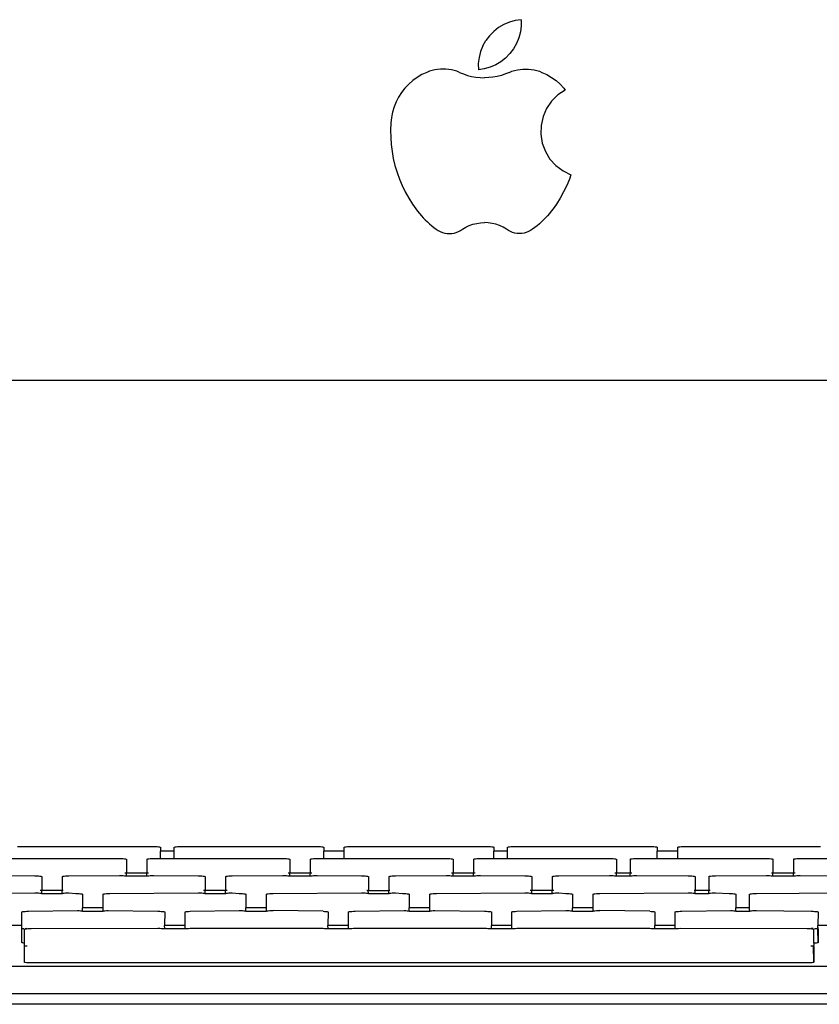
# Model space of a CAD drawing. Units: metres. Extents: x 1.95 to 7.89, y 3.66 to 5.33.
# Drawn here: x 3.25 to 3.35, y 3.78 to 3.89 of the extents above; entities that cross this region are included whole.
import ezdxf

# ---------------------------------------------------------------- set-up
doc = ezdxf.new("R2010")
doc.units = ezdxf.units.M
doc.layers.add('Edges', color=7, linetype='Continuous')

# ---------------------------------------------------------------- blocks, each defined once
blk = doc.blocks.new('office desk accessories fr')
at = {"layer": 'Edges'}
for p, q in [((-0.11418, -0.21803), (-0.11488, -0.21813)), ((-0.11418, -0.21803), (-0.11418, -0.21874)), ((-0.11682, -0.21896), (-0.11737, -0.21939)), ((-0.11621, -0.21859), (-0.11682, -0.21896)), ((-0.11556, -0.21832), (-0.11621, -0.21859)), ((-0.11488, -0.21813), (-0.11556, -0.21832)), ((-0.11418, -0.21874), (-0.11427, -0.21945)), ((-0.11787, -0.2199), (-0.11829, -0.22047)), ((-0.11737, -0.21939), (-0.11787, -0.2199)), ((-0.11445, -0.22014), (-0.11472, -0.2208)), ((-0.11427, -0.21945), (-0.11445, -0.22014)), ((-0.11864, -0.22109), (-0.11891, -0.22175)), ((-0.11864, -0.22109), (-0.11829, -0.22047)), ((-0.11506, -0.22142), (-0.11549, -0.22199)), ((-0.11472, -0.2208), (-0.11506, -0.22142)), ((-0.11909, -0.22244), (-0.11918, -0.22315)), ((-0.11891, -0.22175), (-0.11909, -0.22244)), ((-0.11599, -0.2225), (-0.11654, -0.22294)), ((-0.11549, -0.22199), (-0.11599, -0.2225)), ((-0.12393, -0.22383), (-0.12425, -0.22388)), ((-0.1236, -0.2238), (-0.12393, -0.22383)), ((-0.12328, -0.22379), (-0.1236, -0.2238)), ((-0.12295, -0.2238), (-0.12328, -0.22379)), ((-0.12263, -0.22383), (-0.12295, -0.2238)), ((-0.12231, -0.22388), (-0.12263, -0.22383)), ((-0.11918, -0.22315), (-0.11917, -0.22387)), ((-0.11848, -0.22377), (-0.11917, -0.22387)), ((-0.1178, -0.22358), (-0.11848, -0.22377)), ((-0.11715, -0.2233), (-0.1178, -0.22358)), ((-0.11654, -0.22294), (-0.11715, -0.2233)), ((-0.11462, -0.22388), (-0.1143, -0.22383)), ((-0.1143, -0.22383), (-0.11398, -0.2238)), ((-0.11398, -0.2238), (-0.11365, -0.22379)), ((-0.11365, -0.22379), (-0.11333, -0.2238)), ((-0.11333, -0.2238), (-0.113, -0.22383)), ((-0.113, -0.22383), (-0.11268, -0.22388)), ((-0.1263, -0.22476), (-0.12682, -0.22513)), ((-0.12576, -0.22444), (-0.1263, -0.22476)), ((-0.12518, -0.22417), (-0.12576, -0.22444)), ((-0.12488, -0.22405), (-0.12518, -0.22417)), ((-0.12457, -0.22396), (-0.12488, -0.22405)), ((-0.12425, -0.22388), (-0.12457, -0.22396)), ((-0.12199, -0.22396), (-0.12231, -0.22388)), ((-0.12168, -0.22405), (-0.12199, -0.22396)), ((-0.12137, -0.22417), (-0.12168, -0.22405)), ((-0.12137, -0.22417), (-0.12091, -0.22436)), ((-0.12091, -0.22436), (-0.12044, -0.22452)), ((-0.12044, -0.22452), (-0.11996, -0.22464)), ((-0.11996, -0.22464), (-0.11946, -0.22473)), ((-0.11946, -0.22473), (-0.11897, -0.22478)), ((-0.11897, -0.22478), (-0.11846, -0.2248)), ((-0.11796, -0.22478), (-0.11846, -0.2248)), ((-0.11747, -0.22473), (-0.11796, -0.22478)), ((-0.11697, -0.22464), (-0.11747, -0.22473)), ((-0.11649, -0.22452), (-0.11697, -0.22464)), ((-0.11602, -0.22436), (-0.11649, -0.22452)), ((-0.11556, -0.22417), (-0.11602, -0.22436)), ((-0.11556, -0.22417), (-0.11525, -0.22405)), ((-0.11525, -0.22405), (-0.11494, -0.22396)), ((-0.11494, -0.22396), (-0.11462, -0.22388)), ((-0.11268, -0.22388), (-0.11236, -0.22396)), ((-0.11236, -0.22396), (-0.11205, -0.22405)), ((-0.11205, -0.22405), (-0.11175, -0.22417)), ((-0.11175, -0.22417), (-0.11117, -0.22444)), ((-0.11117, -0.22444), (-0.11063, -0.22476)), ((-0.11063, -0.22476), (-0.11011, -0.22513)), ((-0.12773, -0.22602), (-0.12812, -0.22652)), ((-0.12729, -0.22555), (-0.12773, -0.22602)), ((-0.12682, -0.22513), (-0.12729, -0.22555)), ((-0.11011, -0.22513), (-0.10964, -0.22555)), ((-0.10964, -0.22555), (-0.1092, -0.22602)), ((-0.1092, -0.22602), (-0.10903, -0.22623)), ((-0.12847, -0.22705), (-0.12876, -0.22762)), ((-0.12812, -0.22652), (-0.12847, -0.22705)), ((-0.10989, -0.2268), (-0.11063, -0.22752)), ((-0.10903, -0.22623), (-0.10989, -0.2268)), ((-0.129, -0.22821), (-0.12919, -0.22882)), ((-0.12876, -0.22762), (-0.129, -0.22821)), ((-0.11122, -0.22838), (-0.11163, -0.22933)), ((-0.11063, -0.22752), (-0.11122, -0.22838)), ((-0.12932, -0.22945), (-0.12939, -0.23009)), ((-0.12919, -0.22882), (-0.12932, -0.22945)), ((-0.11163, -0.22933), (-0.11186, -0.23035)), ((-0.12939, -0.23009), (-0.12942, -0.23092)), ((-0.11186, -0.23035), (-0.11189, -0.23139)), ((-0.12942, -0.23092), (-0.1294, -0.23175)), ((-0.1294, -0.23175), (-0.12934, -0.23258)), ((-0.11189, -0.23139), (-0.11172, -0.23242)), ((-0.12934, -0.23258), (-0.12924, -0.2334)), ((-0.11172, -0.23242), (-0.11136, -0.2334)), ((-0.12924, -0.2334), (-0.12909, -0.23422)), ((-0.11136, -0.2334), (-0.11082, -0.23428)), ((-0.12909, -0.23422), (-0.1289, -0.23503)), ((-0.1289, -0.23503), (-0.12866, -0.23583)), ((-0.11082, -0.23428), (-0.11013, -0.23505)), ((-0.11013, -0.23505), (-0.1093, -0.23567)), ((-0.12866, -0.23583), (-0.12838, -0.23661)), ((-0.1093, -0.23567), (-0.10837, -0.23612)), ((-0.10837, -0.23612), (-0.10855, -0.23661)), ((-0.12838, -0.23661), (-0.12806, -0.23737)), ((-0.12806, -0.23737), (-0.1277, -0.23812)), ((-0.10887, -0.23737), (-0.10923, -0.23812)), ((-0.10855, -0.23661), (-0.10887, -0.23737)), ((-0.1277, -0.23812), (-0.1273, -0.23885)), ((-0.10923, -0.23812), (-0.10963, -0.23885)), ((-0.1273, -0.23885), (-0.12686, -0.23955)), ((-0.12686, -0.23955), (-0.12667, -0.23983)), ((-0.12667, -0.23983), (-0.12647, -0.2401)), ((-0.11026, -0.23983), (-0.11046, -0.2401)), ((-0.11007, -0.23955), (-0.11026, -0.23983)), ((-0.10963, -0.23885), (-0.11007, -0.23955)), ((-0.12647, -0.2401), (-0.12626, -0.24037)), ((-0.12626, -0.24037), (-0.12605, -0.24063)), ((-0.12605, -0.24063), (-0.12582, -0.24088)), ((-0.12582, -0.24088), (-0.1256, -0.24113)), ((-0.1111, -0.24088), (-0.11133, -0.24113)), ((-0.11088, -0.24063), (-0.1111, -0.24088)), ((-0.11067, -0.24037), (-0.11088, -0.24063)), ((-0.11046, -0.2401), (-0.11067, -0.24037)), ((-0.1256, -0.24113), (-0.12536, -0.24137)), ((-0.12536, -0.24137), (-0.12512, -0.2416)), ((-0.12512, -0.2416), (-0.12487, -0.24183)), ((-0.12487, -0.24183), (-0.12461, -0.24205)), ((-0.12461, -0.24205), (-0.12435, -0.24226)), ((-0.12064, -0.24223), (-0.12023, -0.24204)), ((-0.12023, -0.24204), (-0.1198, -0.24189)), ((-0.1198, -0.24189), (-0.11936, -0.24178)), ((-0.11936, -0.24178), (-0.11892, -0.24171)), ((-0.11892, -0.24171), (-0.11846, -0.24169)), ((-0.11801, -0.24171), (-0.11846, -0.24169)), ((-0.11757, -0.24178), (-0.11801, -0.24171)), ((-0.11713, -0.24189), (-0.11757, -0.24178)), ((-0.1167, -0.24204), (-0.11713, -0.24189)), ((-0.11629, -0.24223), (-0.1167, -0.24204)), ((-0.11232, -0.24205), (-0.11258, -0.24226)), ((-0.11206, -0.24183), (-0.11232, -0.24205)), ((-0.11181, -0.2416), (-0.11206, -0.24183)), ((-0.11157, -0.24137), (-0.11181, -0.2416)), ((-0.11133, -0.24113), (-0.11157, -0.24137)), ((-0.12435, -0.24226), (-0.12408, -0.24246)), ((-0.12408, -0.24246), (-0.12385, -0.24261)), ((-0.12385, -0.24261), (-0.12361, -0.24274)), ((-0.12361, -0.24274), (-0.12335, -0.24284)), ((-0.12335, -0.24284), (-0.12309, -0.24291)), ((-0.12309, -0.24291), (-0.12282, -0.24295)), ((-0.12282, -0.24295), (-0.12255, -0.24296)), ((-0.12255, -0.24296), (-0.12228, -0.24295)), ((-0.12228, -0.24295), (-0.12201, -0.24291)), ((-0.12201, -0.24291), (-0.12175, -0.24284)), ((-0.12175, -0.24284), (-0.1215, -0.24274)), ((-0.1215, -0.24274), (-0.12126, -0.24261)), ((-0.12126, -0.24261), (-0.12103, -0.24246)), ((-0.12103, -0.24246), (-0.12064, -0.24223)), ((-0.1159, -0.24246), (-0.11629, -0.24223)), ((-0.11567, -0.24261), (-0.1159, -0.24246)), ((-0.11543, -0.24274), (-0.11567, -0.24261)), ((-0.11518, -0.24284), (-0.11543, -0.24274)), ((-0.11492, -0.24291), (-0.11518, -0.24284)), ((-0.11465, -0.24295), (-0.11492, -0.24291)), ((-0.11438, -0.24296), (-0.11465, -0.24295)), ((-0.11411, -0.24295), (-0.11438, -0.24296)), ((-0.11384, -0.24291), (-0.11411, -0.24295)), ((-0.11358, -0.24284), (-0.11384, -0.24291)), ((-0.11332, -0.24274), (-0.11358, -0.24284)), ((-0.11308, -0.24261), (-0.11332, -0.24274)), ((-0.11285, -0.24246), (-0.11308, -0.24261)), ((-0.11258, -0.24226), (-0.11285, -0.24246)), ((-0.04816, -0.26011), (-0.18877, -0.26011)), ((-0.17292, -0.31442), (-0.15704, -0.31442)), ((-0.15704, -0.31442), (-0.15683, -0.31443)), ((-0.15683, -0.31443), (-0.15664, -0.31443)), ((-0.15664, -0.31443), (-0.15648, -0.31445)), ((-0.15648, -0.31445), (-0.15635, -0.31447)), ((-0.15635, -0.31447), (-0.15627, -0.31449)), ((-0.15627, -0.31449), (-0.15625, -0.31451)), ((-0.15625, -0.31451), (-0.15625, -0.31497)), ((-0.15466, -0.31451), (-0.15463, -0.31449)), ((-0.15466, -0.31497), (-0.15466, -0.31451)), ((-0.15463, -0.31449), (-0.15455, -0.31447)), ((-0.15455, -0.31447), (-0.15443, -0.31445)), ((-0.15443, -0.31445), (-0.15426, -0.31443)), ((-0.15426, -0.31443), (-0.15407, -0.31443)), ((-0.15407, -0.31443), (-0.15387, -0.31442)), ((-0.15387, -0.31442), (-0.13799, -0.31442)), ((-0.13799, -0.31442), (-0.13778, -0.31443)), ((-0.13778, -0.31443), (-0.13759, -0.31443)), ((-0.13759, -0.31443), (-0.13743, -0.31445)), ((-0.13743, -0.31445), (-0.1373, -0.31447)), ((-0.1373, -0.31447), (-0.13722, -0.31449)), ((-0.13722, -0.31449), (-0.1372, -0.31451)), ((-0.1372, -0.31451), (-0.1372, -0.31497)), ((-0.13482, -0.31451), (-0.13479, -0.31449)), ((-0.13482, -0.31497), (-0.13482, -0.31451)), ((-0.13479, -0.31449), (-0.13471, -0.31447)), ((-0.13471, -0.31447), (-0.13458, -0.31445)), ((-0.13458, -0.31445), (-0.13442, -0.31443)), ((-0.13442, -0.31443), (-0.13423, -0.31443)), ((-0.13423, -0.31443), (-0.13402, -0.31442)), ((-0.13402, -0.31442), (-0.11815, -0.31442)), ((-0.11815, -0.31442), (-0.11794, -0.31443)), ((-0.11794, -0.31443), (-0.11775, -0.31443)), ((-0.11775, -0.31443), (-0.11759, -0.31445)), ((-0.11759, -0.31445), (-0.11746, -0.31447)), ((-0.11746, -0.31447), (-0.11738, -0.31449)), ((-0.11738, -0.31449), (-0.11735, -0.31451)), ((-0.11735, -0.31451), (-0.11735, -0.31497)), ((-0.11577, -0.31451), (-0.11574, -0.31449)), ((-0.11577, -0.31497), (-0.11577, -0.31451)), ((-0.11574, -0.31449), (-0.11566, -0.31447)), ((-0.11566, -0.31447), (-0.11553, -0.31445)), ((-0.11553, -0.31445), (-0.11537, -0.31443)), ((-0.11537, -0.31443), (-0.11518, -0.31443)), ((-0.11518, -0.31443), (-0.11497, -0.31442)), ((-0.11497, -0.31442), (-0.0991, -0.31442)), ((-0.0991, -0.31442), (-0.09889, -0.31443)), ((-0.09889, -0.31443), (-0.0987, -0.31443)), ((-0.0987, -0.31443), (-0.09854, -0.31445)), ((-0.09854, -0.31445), (-0.09841, -0.31447)), ((-0.09841, -0.31447), (-0.09833, -0.31449)), ((-0.09833, -0.31449), (-0.0983, -0.31451)), ((-0.0983, -0.31451), (-0.0983, -0.31497)), ((-0.09592, -0.31451), (-0.09589, -0.31449)), ((-0.09592, -0.31497), (-0.09592, -0.31451)), ((-0.09589, -0.31449), (-0.09582, -0.31447)), ((-0.09582, -0.31447), (-0.09569, -0.31445)), ((-0.09569, -0.31445), (-0.09552, -0.31443)), ((-0.09552, -0.31443), (-0.09533, -0.31443)), ((-0.09533, -0.31443), (-0.09513, -0.31442)), ((-0.09513, -0.31442), (-0.07925, -0.31442)), ((-0.15466, -0.31497), (-0.15625, -0.31497)), ((-0.15625, -0.31583), (-0.15625, -0.31497)), ((-0.15466, -0.31583), (-0.15466, -0.31497)), ((-0.13482, -0.31497), (-0.1372, -0.31497)), ((-0.1372, -0.31583), (-0.1372, -0.31497)), ((-0.13482, -0.31583), (-0.13482, -0.31497)), ((-0.11577, -0.31497), (-0.11735, -0.31497)), ((-0.11735, -0.31583), (-0.11735, -0.31497)), ((-0.11577, -0.31583), (-0.11577, -0.31497)), ((-0.09592, -0.31497), (-0.0983, -0.31497)), ((-0.0983, -0.31583), (-0.0983, -0.31497)), ((-0.09592, -0.31583), (-0.09592, -0.31497)), ((-0.17371, -0.31583), (-0.16101, -0.31583)), ((-0.16101, -0.31583), (-0.1608, -0.31583)), ((-0.1608, -0.31583), (-0.16061, -0.31584)), ((-0.16061, -0.31584), (-0.16045, -0.31585)), ((-0.16045, -0.31585), (-0.16032, -0.31587)), ((-0.16032, -0.31587), (-0.16024, -0.31589)), ((-0.16024, -0.31589), (-0.16022, -0.31592)), ((-0.16022, -0.31592), (-0.16022, -0.31755)), ((-0.15783, -0.31592), (-0.15781, -0.31589)), ((-0.15783, -0.31592), (-0.15783, -0.31755)), ((-0.15781, -0.31589), (-0.15773, -0.31587)), ((-0.15773, -0.31587), (-0.1576, -0.31585)), ((-0.1576, -0.31585), (-0.15744, -0.31584)), ((-0.15744, -0.31584), (-0.15725, -0.31583)), ((-0.15725, -0.31583), (-0.15704, -0.31583)), ((-0.15704, -0.31583), (-0.15625, -0.31583)), ((-0.15625, -0.31583), (-0.15466, -0.31583)), ((-0.15466, -0.31583), (-0.14196, -0.31583)), ((-0.14196, -0.31583), (-0.14175, -0.31583)), ((-0.14175, -0.31583), (-0.14156, -0.31584)), ((-0.14156, -0.31584), (-0.1414, -0.31585)), ((-0.1414, -0.31585), (-0.14127, -0.31587)), ((-0.14127, -0.31587), (-0.14119, -0.31589)), ((-0.14119, -0.31589), (-0.14117, -0.31592)), ((-0.14117, -0.31592), (-0.14117, -0.31755)), ((-0.13878, -0.31592), (-0.13876, -0.31589)), ((-0.13878, -0.31592), (-0.13878, -0.31755)), ((-0.13876, -0.31589), (-0.13868, -0.31587)), ((-0.13868, -0.31587), (-0.13855, -0.31585)), ((-0.13855, -0.31585), (-0.13839, -0.31584)), ((-0.13839, -0.31584), (-0.1382, -0.31583)), ((-0.1382, -0.31583), (-0.13799, -0.31583)), ((-0.13799, -0.31583), (-0.1372, -0.31583)), ((-0.1372, -0.31583), (-0.13482, -0.31583)), ((-0.13482, -0.31583), (-0.12291, -0.31583)), ((-0.12291, -0.31583), (-0.1227, -0.31583)), ((-0.1227, -0.31583), (-0.12251, -0.31584)), ((-0.12251, -0.31584), (-0.12235, -0.31585)), ((-0.12235, -0.31585), (-0.12222, -0.31587)), ((-0.12222, -0.31587), (-0.12214, -0.31589)), ((-0.12214, -0.31589), (-0.12212, -0.31592)), ((-0.12212, -0.31592), (-0.12212, -0.31755)), ((-0.11973, -0.31592), (-0.11971, -0.31589)), ((-0.11973, -0.31592), (-0.11973, -0.31755)), ((-0.11971, -0.31589), (-0.11963, -0.31587)), ((-0.11963, -0.31587), (-0.1195, -0.31585)), ((-0.1195, -0.31585), (-0.11934, -0.31584)), ((-0.11934, -0.31584), (-0.11915, -0.31583)), ((-0.11915, -0.31583), (-0.11894, -0.31583)), ((-0.11894, -0.31583), (-0.11735, -0.31583)), ((-0.11735, -0.31583), (-0.11577, -0.31583)), ((-0.11577, -0.31583), (-0.10386, -0.31583)), ((-0.10386, -0.31583), (-0.10365, -0.31583)), ((-0.10365, -0.31583), (-0.10346, -0.31584)), ((-0.10346, -0.31584), (-0.1033, -0.31585)), ((-0.1033, -0.31585), (-0.10317, -0.31587)), ((-0.10317, -0.31587), (-0.10309, -0.31589)), ((-0.10309, -0.31589), (-0.10307, -0.31592)), ((-0.10307, -0.31592), (-0.10307, -0.31755)), ((-0.10148, -0.31592), (-0.10145, -0.31589)), ((-0.10148, -0.31592), (-0.10148, -0.31755)), ((-0.10145, -0.31589), (-0.10137, -0.31587)), ((-0.10137, -0.31587), (-0.10125, -0.31585)), ((-0.10125, -0.31585), (-0.10108, -0.31584)), ((-0.10108, -0.31584), (-0.10089, -0.31583)), ((-0.10089, -0.31583), (-0.10068, -0.31583)), ((-0.10068, -0.31583), (-0.0983, -0.31583)), ((-0.0983, -0.31583), (-0.09592, -0.31583)), ((-0.09592, -0.31583), (-0.0856, -0.31583)), ((-0.0856, -0.31583), (-0.0854, -0.31583)), ((-0.0854, -0.31583), (-0.08521, -0.31584)), ((-0.08521, -0.31584), (-0.08504, -0.31585)), ((-0.08504, -0.31585), (-0.08492, -0.31587)), ((-0.08492, -0.31587), (-0.08484, -0.31589)), ((-0.08484, -0.31589), (-0.08481, -0.31592)), ((-0.08481, -0.31592), (-0.08481, -0.31755)), ((-0.08243, -0.31592), (-0.0824, -0.31589)), ((-0.08243, -0.31592), (-0.08243, -0.31755)), ((-0.0824, -0.31589), (-0.08232, -0.31587)), ((-0.08232, -0.31587), (-0.0822, -0.31585)), ((-0.0822, -0.31585), (-0.08203, -0.31584)), ((-0.08203, -0.31584), (-0.08184, -0.31583)), ((-0.08184, -0.31583), (-0.08163, -0.31583)), ((-0.08163, -0.31583), (-0.07846, -0.31583)), ((-0.17609, -0.31782), (-0.17089, -0.31785)), ((-0.17089, -0.31785), (-0.17068, -0.31785)), ((-0.17068, -0.31785), (-0.17049, -0.31786)), ((-0.17049, -0.31786), (-0.17033, -0.31787)), ((-0.17033, -0.31787), (-0.1702, -0.31789)), ((-0.1702, -0.31789), (-0.17012, -0.31791)), ((-0.17012, -0.31791), (-0.1701, -0.31794)), ((-0.1701, -0.31794), (-0.1701, -0.31957)), ((-0.16771, -0.31794), (-0.16769, -0.31791)), ((-0.16771, -0.31794), (-0.16771, -0.31957)), ((-0.16769, -0.31791), (-0.16761, -0.31789)), ((-0.16761, -0.31789), (-0.16748, -0.31787)), ((-0.16748, -0.31787), (-0.16732, -0.31786)), ((-0.16732, -0.31786), (-0.16713, -0.31785)), ((-0.16713, -0.31785), (-0.16692, -0.31785)), ((-0.16692, -0.31785), (-0.16101, -0.31782)), ((-0.16101, -0.31782), (-0.1608, -0.31782)), ((-0.1608, -0.31782), (-0.16061, -0.31783)), ((-0.16061, -0.31783), (-0.16045, -0.31784)), ((-0.16045, -0.31784), (-0.1604, -0.31785)), ((-0.16022, -0.31755), (-0.1604, -0.31755)), ((-0.1604, -0.31785), (-0.16022, -0.31785)), ((-0.16022, -0.31785), (-0.16022, -0.31755)), ((-0.15783, -0.31755), (-0.16022, -0.31755)), ((-0.16022, -0.31785), (-0.15783, -0.31785)), ((-0.15783, -0.31785), (-0.15783, -0.31755)), ((-0.15765, -0.31755), (-0.15783, -0.31755)), ((-0.15783, -0.31785), (-0.15765, -0.31785)), ((-0.15765, -0.31785), (-0.1576, -0.31784)), ((-0.1576, -0.31784), (-0.15744, -0.31783)), ((-0.15744, -0.31783), (-0.15725, -0.31782)), ((-0.15725, -0.31782), (-0.15704, -0.31782)), ((-0.15704, -0.31782), (-0.15184, -0.31785)), ((-0.15184, -0.31785), (-0.15163, -0.31785)), ((-0.15163, -0.31785), (-0.15144, -0.31786)), ((-0.15144, -0.31786), (-0.15128, -0.31787)), ((-0.15128, -0.31787), (-0.15115, -0.31789)), ((-0.15115, -0.31789), (-0.15107, -0.31791)), ((-0.15107, -0.31791), (-0.15105, -0.31794)), ((-0.15105, -0.31794), (-0.15105, -0.31957)), ((-0.14866, -0.31794), (-0.14864, -0.31791)), ((-0.14866, -0.31794), (-0.14866, -0.31957)), ((-0.14864, -0.31791), (-0.14856, -0.31789)), ((-0.14856, -0.31789), (-0.14843, -0.31787)), ((-0.14843, -0.31787), (-0.14827, -0.31786)), ((-0.14827, -0.31786), (-0.14808, -0.31785)), ((-0.14808, -0.31785), (-0.14787, -0.31785)), ((-0.14787, -0.31785), (-0.14196, -0.31782)), ((-0.14196, -0.31782), (-0.14175, -0.31782)), ((-0.14175, -0.31782), (-0.14156, -0.31783)), ((-0.14156, -0.31783), (-0.1414, -0.31784)), ((-0.1414, -0.31784), (-0.14135, -0.31785)), ((-0.14117, -0.31755), (-0.14135, -0.31755)), ((-0.14135, -0.31785), (-0.14117, -0.31785)), ((-0.14117, -0.31785), (-0.14117, -0.31755)), ((-0.13878, -0.31755), (-0.14117, -0.31755)), ((-0.14117, -0.31785), (-0.13878, -0.31785)), ((-0.13878, -0.31785), (-0.13878, -0.31755)), ((-0.1386, -0.31755), (-0.13878, -0.31755)), ((-0.13878, -0.31785), (-0.1386, -0.31785)), ((-0.1386, -0.31785), (-0.13855, -0.31784)), ((-0.13855, -0.31784), (-0.13839, -0.31783)), ((-0.13839, -0.31783), (-0.1382, -0.31782)), ((-0.1382, -0.31782), (-0.13799, -0.31782)), ((-0.13799, -0.31782), (-0.13279, -0.31785)), ((-0.13279, -0.31785), (-0.13258, -0.31785)), ((-0.13258, -0.31785), (-0.13239, -0.31786)), ((-0.13239, -0.31786), (-0.13223, -0.31787)), ((-0.13223, -0.31787), (-0.1321, -0.31789)), ((-0.1321, -0.31789), (-0.13202, -0.31791)), ((-0.13202, -0.31791), (-0.132, -0.31794)), ((-0.132, -0.31794), (-0.132, -0.31952)), ((-0.12961, -0.31794), (-0.12959, -0.31791)), ((-0.12961, -0.31794), (-0.12961, -0.31957)), ((-0.12959, -0.31791), (-0.12951, -0.31789)), ((-0.12951, -0.31789), (-0.12938, -0.31787)), ((-0.12938, -0.31787), (-0.12922, -0.31786)), ((-0.12922, -0.31786), (-0.12903, -0.31785)), ((-0.12903, -0.31785), (-0.12882, -0.31785)), ((-0.12882, -0.31785), (-0.12291, -0.31782)), ((-0.12291, -0.31782), (-0.1227, -0.31782)), ((-0.1227, -0.31782), (-0.12251, -0.31783)), ((-0.12251, -0.31783), (-0.12235, -0.31784)), ((-0.12235, -0.31784), (-0.1223, -0.31785)), ((-0.12212, -0.31755), (-0.1223, -0.31755)), ((-0.1223, -0.31785), (-0.12212, -0.31785)), ((-0.12212, -0.31785), (-0.12212, -0.31755)), ((-0.11973, -0.31755), (-0.12212, -0.31755)), ((-0.12212, -0.31785), (-0.11973, -0.31785)), ((-0.11955, -0.31755), (-0.11973, -0.31755)), ((-0.11973, -0.31785), (-0.11973, -0.31755)), ((-0.11973, -0.31785), (-0.11955, -0.31785)), ((-0.11955, -0.31785), (-0.1195, -0.31784)), ((-0.1195, -0.31784), (-0.11934, -0.31783)), ((-0.11934, -0.31783), (-0.11915, -0.31782)), ((-0.11915, -0.31782), (-0.11894, -0.31782)), ((-0.11894, -0.31782), (-0.11374, -0.31785)), ((-0.11374, -0.31785), (-0.11353, -0.31785)), ((-0.11353, -0.31785), (-0.11334, -0.31786)), ((-0.11334, -0.31786), (-0.11318, -0.31787)), ((-0.11318, -0.31787), (-0.11305, -0.31789)), ((-0.11305, -0.31789), (-0.11297, -0.31791)), ((-0.11297, -0.31791), (-0.11295, -0.31794)), ((-0.11295, -0.31794), (-0.11295, -0.31957)), ((-0.11056, -0.31794), (-0.11054, -0.31791)), ((-0.11056, -0.31794), (-0.11056, -0.31957)), ((-0.11054, -0.31791), (-0.11046, -0.31789)), ((-0.11046, -0.31789), (-0.11033, -0.31787)), ((-0.11033, -0.31787), (-0.11017, -0.31786)), ((-0.11017, -0.31786), (-0.10998, -0.31785)), ((-0.10998, -0.31785), (-0.10977, -0.31785)), ((-0.10977, -0.31785), (-0.10386, -0.31782)), ((-0.10386, -0.31782), (-0.10365, -0.31782)), ((-0.10365, -0.31782), (-0.10346, -0.31783)), ((-0.10346, -0.31783), (-0.1033, -0.31784)), ((-0.1033, -0.31784), (-0.10325, -0.31785)), ((-0.10307, -0.31755), (-0.10325, -0.31755)), ((-0.10325, -0.31785), (-0.10307, -0.31785)), ((-0.10307, -0.31785), (-0.10307, -0.31755)), ((-0.10148, -0.31755), (-0.10307, -0.31755)), ((-0.10307, -0.31785), (-0.10148, -0.31785)), ((-0.10129, -0.31755), (-0.10148, -0.31755)), ((-0.10148, -0.31785), (-0.10148, -0.31755)), ((-0.10148, -0.31785), (-0.10129, -0.31785)), ((-0.10129, -0.31785), (-0.10125, -0.31784)), ((-0.10125, -0.31784), (-0.10108, -0.31783)), ((-0.10108, -0.31783), (-0.10089, -0.31782)), ((-0.10089, -0.31782), (-0.10068, -0.31782)), ((-0.10068, -0.31782), (-0.09469, -0.31785)), ((-0.09469, -0.31785), (-0.09448, -0.31785)), ((-0.09448, -0.31785), (-0.09429, -0.31786)), ((-0.09429, -0.31786), (-0.09413, -0.31787)), ((-0.09413, -0.31787), (-0.094, -0.31789)), ((-0.094, -0.31789), (-0.09392, -0.31791)), ((-0.09392, -0.31791), (-0.0939, -0.31794)), ((-0.0939, -0.31794), (-0.0939, -0.31957)), ((-0.09231, -0.31794), (-0.09228, -0.31791)), ((-0.09231, -0.31794), (-0.09231, -0.31957)), ((-0.09228, -0.31791), (-0.0922, -0.31789)), ((-0.0922, -0.31789), (-0.09208, -0.31787)), ((-0.09208, -0.31787), (-0.09191, -0.31786)), ((-0.09191, -0.31786), (-0.09172, -0.31785)), ((-0.09172, -0.31785), (-0.09151, -0.31785)), ((-0.09151, -0.31785), (-0.0856, -0.31782)), ((-0.0856, -0.31782), (-0.0854, -0.31782)), ((-0.0854, -0.31782), (-0.08521, -0.31783)), ((-0.08521, -0.31783), (-0.08504, -0.31784)), ((-0.08504, -0.31784), (-0.085, -0.31785)), ((-0.08481, -0.31755), (-0.085, -0.31755)), ((-0.085, -0.31785), (-0.08481, -0.31785)), ((-0.08481, -0.31785), (-0.08481, -0.31755)), ((-0.08243, -0.31755), (-0.08481, -0.31755)), ((-0.08481, -0.31785), (-0.08243, -0.31785)), ((-0.08243, -0.31785), (-0.08243, -0.31755)), ((-0.08224, -0.31755), (-0.08243, -0.31755)), ((-0.08243, -0.31785), (-0.08224, -0.31785)), ((-0.08224, -0.31785), (-0.0822, -0.31784)), ((-0.0822, -0.31784), (-0.08203, -0.31783)), ((-0.08203, -0.31783), (-0.08184, -0.31782)), ((-0.08184, -0.31782), (-0.08163, -0.31782)), ((-0.08163, -0.31782), (-0.07643, -0.31785)), ((-0.18121, -0.31991), (-0.17089, -0.31984)), ((-0.17089, -0.31984), (-0.17068, -0.31984)), ((-0.17068, -0.31984), (-0.17049, -0.31985)), ((-0.17049, -0.31985), (-0.17033, -0.31986)), ((-0.17033, -0.31986), (-0.1702, -0.31988)), ((-0.17012, -0.31957), (-0.17028, -0.31957)), ((-0.1702, -0.31988), (-0.17012, -0.3199)), ((-0.17012, -0.3199), (-0.1701, -0.31991)), ((-0.16771, -0.31957), (-0.1701, -0.31957)), ((-0.1701, -0.31991), (-0.1701, -0.31957)), ((-0.1701, -0.31991), (-0.16771, -0.31991)), ((-0.16771, -0.31991), (-0.16771, -0.31957)), ((-0.16761, -0.31957), (-0.16771, -0.31957)), ((-0.16771, -0.31991), (-0.16769, -0.3199)), ((-0.16769, -0.3199), (-0.16761, -0.31988)), ((-0.16761, -0.31988), (-0.16748, -0.31986)), ((-0.16748, -0.31986), (-0.16732, -0.31985)), ((-0.16732, -0.31985), (-0.16713, -0.31984)), ((-0.16713, -0.31984), (-0.16692, -0.31984)), ((-0.16692, -0.31984), (-0.16613, -0.31991)), ((-0.16613, -0.31991), (-0.16592, -0.31991)), ((-0.16592, -0.31991), (-0.16573, -0.31992)), ((-0.16573, -0.31992), (-0.16557, -0.31994)), ((-0.16557, -0.31994), (-0.16544, -0.31996)), ((-0.16544, -0.31996), (-0.16536, -0.31998)), ((-0.16536, -0.31998), (-0.16533, -0.32)), ((-0.16533, -0.32), (-0.16533, -0.32158)), ((-0.16295, -0.32), (-0.16292, -0.31998)), ((-0.16294, -0.32159), (-0.16295, -0.32)), ((-0.16292, -0.31998), (-0.16284, -0.31996)), ((-0.16284, -0.31996), (-0.16272, -0.31994)), ((-0.16272, -0.31994), (-0.16255, -0.31992)), ((-0.16255, -0.31992), (-0.16236, -0.31991)), ((-0.16236, -0.31991), (-0.16216, -0.31991)), ((-0.16216, -0.31991), (-0.15184, -0.31984)), ((-0.15184, -0.31984), (-0.15163, -0.31984)), ((-0.15163, -0.31984), (-0.15144, -0.31985)), ((-0.15144, -0.31985), (-0.15128, -0.31986)), ((-0.15128, -0.31986), (-0.15115, -0.31988)), ((-0.15105, -0.31957), (-0.15123, -0.31957)), ((-0.15115, -0.31988), (-0.15107, -0.3199)), ((-0.15107, -0.3199), (-0.15105, -0.31991)), ((-0.15105, -0.31991), (-0.15105, -0.31957)), ((-0.14866, -0.31957), (-0.15105, -0.31957)), ((-0.15105, -0.31991), (-0.14866, -0.31991)), ((-0.14866, -0.31991), (-0.14866, -0.31957)), ((-0.14848, -0.31957), (-0.14866, -0.31957)), ((-0.14866, -0.31991), (-0.14864, -0.3199)), ((-0.14864, -0.3199), (-0.14856, -0.31988)), ((-0.14856, -0.31988), (-0.14843, -0.31986)), ((-0.14843, -0.31986), (-0.14827, -0.31985)), ((-0.14827, -0.31985), (-0.14808, -0.31984)), ((-0.14808, -0.31984), (-0.14787, -0.31984)), ((-0.14787, -0.31984), (-0.14708, -0.31991)), ((-0.14708, -0.31991), (-0.14687, -0.31991)), ((-0.14687, -0.31991), (-0.14668, -0.31992)), ((-0.14668, -0.31992), (-0.14652, -0.31994)), ((-0.14652, -0.31994), (-0.14639, -0.31996)), ((-0.14639, -0.31996), (-0.14631, -0.31998)), ((-0.14631, -0.31998), (-0.14628, -0.32)), ((-0.14628, -0.32), (-0.1463, -0.32159)), ((-0.1439, -0.32), (-0.14387, -0.31998)), ((-0.14389, -0.32159), (-0.1439, -0.32)), ((-0.14387, -0.31998), (-0.14379, -0.31996)), ((-0.14379, -0.31996), (-0.14367, -0.31994)), ((-0.14367, -0.31994), (-0.1435, -0.31992)), ((-0.1435, -0.31992), (-0.14331, -0.31991)), ((-0.14331, -0.31991), (-0.14311, -0.31991)), ((-0.14311, -0.31991), (-0.13279, -0.31984)), ((-0.13279, -0.31984), (-0.13258, -0.31984)), ((-0.13258, -0.31984), (-0.13239, -0.31985)), ((-0.13239, -0.31985), (-0.13223, -0.31986)), ((-0.13223, -0.31986), (-0.1321, -0.31988)), ((-0.1321, -0.31957), (-0.13218, -0.31957)), ((-0.1321, -0.31988), (-0.132, -0.31991)), ((-0.13202, -0.31957), (-0.132, -0.31952)), ((-0.132, -0.31991), (-0.13202, -0.31957)), ((-0.13202, -0.31957), (-0.12961, -0.31957)), ((-0.132, -0.31991), (-0.12961, -0.31991)), ((-0.12961, -0.31991), (-0.12961, -0.31957)), ((-0.12951, -0.31957), (-0.12961, -0.31957)), ((-0.12961, -0.31991), (-0.12959, -0.3199)), ((-0.12959, -0.3199), (-0.12951, -0.31988)), ((-0.12951, -0.31988), (-0.12938, -0.31986)), ((-0.12938, -0.31986), (-0.12922, -0.31985)), ((-0.12922, -0.31985), (-0.12903, -0.31984)), ((-0.12903, -0.31984), (-0.12882, -0.31984)), ((-0.12882, -0.31984), (-0.12803, -0.31991)), ((-0.12803, -0.31991), (-0.12782, -0.31991)), ((-0.12782, -0.31991), (-0.12763, -0.31992)), ((-0.12763, -0.31992), (-0.12747, -0.31994)), ((-0.12747, -0.31994), (-0.12734, -0.31996)), ((-0.12734, -0.31996), (-0.12726, -0.31998)), ((-0.12726, -0.31998), (-0.12723, -0.32)), ((-0.12723, -0.32), (-0.12725, -0.32159)), ((-0.12485, -0.32), (-0.12482, -0.31998)), ((-0.12484, -0.32159), (-0.12485, -0.32)), ((-0.12482, -0.31998), (-0.12474, -0.31996)), ((-0.12474, -0.31996), (-0.12462, -0.31994)), ((-0.12462, -0.31994), (-0.12445, -0.31992)), ((-0.12445, -0.31992), (-0.12426, -0.31991)), ((-0.12426, -0.31991), (-0.12406, -0.31991)), ((-0.12406, -0.31991), (-0.11374, -0.31984)), ((-0.11374, -0.31984), (-0.11353, -0.31984)), ((-0.11353, -0.31984), (-0.11334, -0.31985)), ((-0.11334, -0.31985), (-0.11318, -0.31986)), ((-0.11318, -0.31986), (-0.11305, -0.31988)), ((-0.11295, -0.31957), (-0.11313, -0.31957)), ((-0.11305, -0.31988), (-0.11297, -0.3199)), ((-0.11297, -0.3199), (-0.11295, -0.31991)), ((-0.11295, -0.31991), (-0.11295, -0.31957)), ((-0.11056, -0.31957), (-0.11295, -0.31957)), ((-0.11295, -0.31991), (-0.11056, -0.31991)), ((-0.11056, -0.31991), (-0.11056, -0.31957)), ((-0.11038, -0.31957), (-0.11056, -0.31957)), ((-0.11056, -0.31991), (-0.11054, -0.3199)), ((-0.11054, -0.3199), (-0.11046, -0.31988)), ((-0.11046, -0.31988), (-0.11033, -0.31986)), ((-0.11033, -0.31986), (-0.11017, -0.31985)), ((-0.11017, -0.31985), (-0.10998, -0.31984)), ((-0.10998, -0.31984), (-0.10977, -0.31984)), ((-0.10977, -0.31984), (-0.10898, -0.31991)), ((-0.10898, -0.31991), (-0.10877, -0.31991)), ((-0.10877, -0.31991), (-0.10858, -0.31992)), ((-0.10858, -0.31992), (-0.10842, -0.31994)), ((-0.10842, -0.31994), (-0.10829, -0.31996)), ((-0.10829, -0.31996), (-0.10821, -0.31998)), ((-0.10821, -0.31998), (-0.10818, -0.32)), ((-0.10818, -0.32), (-0.1082, -0.32159)), ((-0.1058, -0.32), (-0.10577, -0.31998)), ((-0.10579, -0.32159), (-0.1058, -0.32)), ((-0.10577, -0.31998), (-0.10569, -0.31996)), ((-0.10569, -0.31996), (-0.10557, -0.31994)), ((-0.10557, -0.31994), (-0.1054, -0.31992)), ((-0.1054, -0.31992), (-0.10521, -0.31991)), ((-0.10521, -0.31991), (-0.10501, -0.31991)), ((-0.10501, -0.31991), (-0.09469, -0.31984)), ((-0.09469, -0.31984), (-0.09448, -0.31984)), ((-0.09448, -0.31984), (-0.09429, -0.31985)), ((-0.09429, -0.31985), (-0.09413, -0.31986)), ((-0.09413, -0.31986), (-0.094, -0.31988)), ((-0.0939, -0.31957), (-0.094, -0.31957)), ((-0.094, -0.31988), (-0.09392, -0.3199)), ((-0.09392, -0.3199), (-0.0939, -0.31991)), ((-0.0939, -0.31991), (-0.0939, -0.31957)), ((-0.09231, -0.31957), (-0.0939, -0.31957)), ((-0.0939, -0.31991), (-0.09231, -0.31991)), ((-0.09231, -0.31991), (-0.09231, -0.31957)), ((-0.09212, -0.31957), (-0.09231, -0.31957)), ((-0.09231, -0.31991), (-0.09228, -0.3199)), ((-0.09228, -0.3199), (-0.0922, -0.31988)), ((-0.0922, -0.31988), (-0.09208, -0.31986)), ((-0.09208, -0.31986), (-0.09191, -0.31985)), ((-0.09191, -0.31985), (-0.09172, -0.31984)), ((-0.09172, -0.31984), (-0.09151, -0.31984)), ((-0.09151, -0.31984), (-0.08993, -0.31991)), ((-0.08993, -0.31991), (-0.08972, -0.31991)), ((-0.08972, -0.31991), (-0.08953, -0.31992)), ((-0.08953, -0.31992), (-0.08937, -0.31994)), ((-0.08937, -0.31994), (-0.08924, -0.31996)), ((-0.08924, -0.31996), (-0.08916, -0.31998)), ((-0.08916, -0.31998), (-0.08913, -0.32)), ((-0.08913, -0.32), (-0.08915, -0.32159)), ((-0.08755, -0.32), (-0.08752, -0.31998)), ((-0.08753, -0.32159), (-0.08755, -0.32)), ((-0.08752, -0.31998), (-0.08744, -0.31996)), ((-0.08744, -0.31996), (-0.08731, -0.31994)), ((-0.08731, -0.31994), (-0.08715, -0.31992)), ((-0.08715, -0.31992), (-0.08696, -0.31991)), ((-0.08696, -0.31991), (-0.08675, -0.31991)), ((-0.08675, -0.31991), (-0.07643, -0.31984)), ((-0.17242, -0.32206), (-0.1724, -0.32204)), ((-0.17241, -0.32366), (-0.17242, -0.32206)), ((-0.1724, -0.32204), (-0.17232, -0.32202)), ((-0.17232, -0.32202), (-0.17219, -0.322)), ((-0.17219, -0.322), (-0.17203, -0.32199)), ((-0.17203, -0.32199), (-0.17184, -0.32198)), ((-0.17184, -0.32198), (-0.17163, -0.32198)), ((-0.17163, -0.32198), (-0.16592, -0.3219)), ((-0.16592, -0.3219), (-0.16573, -0.32191)), ((-0.16573, -0.32191), (-0.16557, -0.32192)), ((-0.16557, -0.32192), (-0.16544, -0.32194)), ((-0.16544, -0.32194), (-0.16533, -0.32198)), ((-0.16294, -0.32159), (-0.16533, -0.32158)), ((-0.16533, -0.32198), (-0.16533, -0.32158)), ((-0.16533, -0.32198), (-0.16295, -0.32198)), ((-0.16295, -0.32198), (-0.16294, -0.32159)), ((-0.16295, -0.32198), (-0.16292, -0.32196)), ((-0.16292, -0.32196), (-0.16284, -0.32194)), ((-0.16284, -0.32194), (-0.16272, -0.32192)), ((-0.16272, -0.32192), (-0.16255, -0.32191)), ((-0.16255, -0.32191), (-0.16236, -0.3219)), ((-0.16236, -0.3219), (-0.15655, -0.32198)), ((-0.15655, -0.32198), (-0.15634, -0.32198)), ((-0.15634, -0.32198), (-0.15615, -0.32199)), ((-0.15615, -0.32199), (-0.15599, -0.322)), ((-0.15599, -0.322), (-0.15586, -0.32202)), ((-0.15586, -0.32202), (-0.15578, -0.32204)), ((-0.15578, -0.32204), (-0.15575, -0.32206)), ((-0.15575, -0.32206), (-0.15577, -0.32366)), ((-0.15337, -0.32206), (-0.15335, -0.32204)), ((-0.15336, -0.32366), (-0.15337, -0.32206)), ((-0.15335, -0.32204), (-0.15327, -0.32202)), ((-0.15327, -0.32202), (-0.15314, -0.322)), ((-0.15314, -0.322), (-0.15298, -0.32199)), ((-0.15298, -0.32199), (-0.15279, -0.32198)), ((-0.15279, -0.32198), (-0.14708, -0.3219)), ((-0.14708, -0.3219), (-0.14687, -0.3219)), ((-0.14687, -0.3219), (-0.14668, -0.32191)), ((-0.14668, -0.32191), (-0.14652, -0.32192)), ((-0.14652, -0.32192), (-0.14639, -0.32194)), ((-0.14639, -0.32194), (-0.14631, -0.32196)), ((-0.14631, -0.32196), (-0.14628, -0.32198)), ((-0.14389, -0.32159), (-0.1463, -0.32159)), ((-0.14628, -0.32198), (-0.1463, -0.32159)), ((-0.14628, -0.32198), (-0.1439, -0.32198)), ((-0.1439, -0.32198), (-0.14389, -0.32159)), ((-0.1439, -0.32198), (-0.14387, -0.32196)), ((-0.14387, -0.32196), (-0.14379, -0.32194)), ((-0.14379, -0.32194), (-0.14367, -0.32192)), ((-0.14367, -0.32192), (-0.1435, -0.32191)), ((-0.1435, -0.32191), (-0.14331, -0.3219)), ((-0.14331, -0.3219), (-0.14311, -0.3219)), ((-0.13729, -0.32198), (-0.14311, -0.3219)), ((-0.13729, -0.32198), (-0.1371, -0.32199)), ((-0.1371, -0.32199), (-0.13694, -0.322)), ((-0.13694, -0.322), (-0.13681, -0.32202)), ((-0.13681, -0.32202), (-0.13673, -0.32204)), ((-0.13673, -0.32204), (-0.1367, -0.32206)), ((-0.1367, -0.32206), (-0.13672, -0.32366)), ((-0.13432, -0.32206), (-0.1343, -0.32204)), ((-0.13432, -0.32364), (-0.13432, -0.32206)), ((-0.1343, -0.32204), (-0.13422, -0.32202)), ((-0.13422, -0.32202), (-0.13409, -0.322)), ((-0.13409, -0.322), (-0.13393, -0.32199)), ((-0.13393, -0.32199), (-0.13374, -0.32198)), ((-0.13374, -0.32198), (-0.13353, -0.32198)), ((-0.13353, -0.32198), (-0.12782, -0.3219)), ((-0.12782, -0.3219), (-0.12763, -0.32191)), ((-0.12763, -0.32191), (-0.12747, -0.32192)), ((-0.12747, -0.32192), (-0.12734, -0.32194)), ((-0.12734, -0.32194), (-0.12726, -0.32196)), ((-0.12726, -0.32196), (-0.12723, -0.32198)), ((-0.12484, -0.32159), (-0.12725, -0.32159)), ((-0.12723, -0.32198), (-0.12725, -0.32159)), ((-0.12723, -0.32198), (-0.12485, -0.32198)), ((-0.12485, -0.32198), (-0.12484, -0.32159)), ((-0.12485, -0.32198), (-0.12474, -0.32194)), ((-0.12474, -0.32194), (-0.12462, -0.32192)), ((-0.12462, -0.32192), (-0.12445, -0.32191)), ((-0.12445, -0.32191), (-0.12426, -0.3219)), ((-0.12426, -0.3219), (-0.11845, -0.32198)), ((-0.11845, -0.32198), (-0.11824, -0.32198)), ((-0.11824, -0.32198), (-0.11805, -0.32199)), ((-0.11805, -0.32199), (-0.11789, -0.322)), ((-0.11789, -0.322), (-0.11776, -0.32202)), ((-0.11776, -0.32202), (-0.11768, -0.32204)), ((-0.11768, -0.32204), (-0.11765, -0.32206)), ((-0.11765, -0.32206), (-0.11765, -0.32364)), ((-0.11527, -0.32206), (-0.11525, -0.32204)), ((-0.11526, -0.32366), (-0.11527, -0.32206)), ((-0.11525, -0.32204), (-0.11517, -0.32202)), ((-0.11517, -0.32202), (-0.11504, -0.322)), ((-0.11504, -0.322), (-0.11488, -0.32199)), ((-0.11488, -0.32199), (-0.11469, -0.32198)), ((-0.11469, -0.32198), (-0.10898, -0.3219)), ((-0.10898, -0.3219), (-0.10877, -0.3219)), ((-0.10877, -0.3219), (-0.10858, -0.32191)), ((-0.10858, -0.32191), (-0.10842, -0.32192)), ((-0.10842, -0.32192), (-0.10829, -0.32194)), ((-0.10829, -0.32194), (-0.10821, -0.32196)), ((-0.10821, -0.32196), (-0.10818, -0.32198)), ((-0.10579, -0.32159), (-0.1082, -0.32159)), ((-0.10818, -0.32198), (-0.1082, -0.32159)), ((-0.10818, -0.32198), (-0.1058, -0.32198)), ((-0.1058, -0.32198), (-0.10579, -0.32159)), ((-0.1058, -0.32198), (-0.10577, -0.32196)), ((-0.10577, -0.32196), (-0.10569, -0.32194)), ((-0.10569, -0.32194), (-0.10557, -0.32192)), ((-0.10557, -0.32192), (-0.1054, -0.32191)), ((-0.1054, -0.32191), (-0.10521, -0.3219)), ((-0.10521, -0.3219), (-0.10501, -0.3219)), ((-0.09919, -0.32198), (-0.10501, -0.3219)), ((-0.09919, -0.32198), (-0.099, -0.32199)), ((-0.099, -0.32199), (-0.09884, -0.322)), ((-0.09884, -0.322), (-0.09871, -0.32202)), ((-0.09871, -0.32202), (-0.09863, -0.32204)), ((-0.09863, -0.32204), (-0.0986, -0.32206)), ((-0.0986, -0.32206), (-0.0986, -0.32364)), ((-0.09622, -0.32206), (-0.0962, -0.32204)), ((-0.09621, -0.32366), (-0.09622, -0.32206)), ((-0.0962, -0.32204), (-0.09612, -0.32202)), ((-0.09612, -0.32202), (-0.09599, -0.322)), ((-0.09599, -0.322), (-0.09583, -0.32199)), ((-0.09583, -0.32199), (-0.09564, -0.32198)), ((-0.09564, -0.32198), (-0.09543, -0.32198)), ((-0.09543, -0.32198), (-0.08972, -0.3219)), ((-0.08972, -0.3219), (-0.08953, -0.32191)), ((-0.08953, -0.32191), (-0.08937, -0.32192)), ((-0.08937, -0.32192), (-0.08924, -0.32194)), ((-0.08924, -0.32194), (-0.08916, -0.32196)), ((-0.08916, -0.32196), (-0.08913, -0.32198)), ((-0.08753, -0.32159), (-0.08915, -0.32159)), ((-0.08913, -0.32198), (-0.08915, -0.32159)), ((-0.08913, -0.32198), (-0.08755, -0.32198)), ((-0.08755, -0.32198), (-0.08753, -0.32159)), ((-0.08755, -0.32198), (-0.08752, -0.32196)), ((-0.08752, -0.32196), (-0.08744, -0.32194)), ((-0.08744, -0.32194), (-0.08731, -0.32192)), ((-0.08731, -0.32192), (-0.08715, -0.32191)), ((-0.08715, -0.32191), (-0.08696, -0.3219)), ((-0.08696, -0.3219), (-0.08675, -0.3219)), ((-0.08675, -0.3219), (-0.08035, -0.32198)), ((-0.08035, -0.32198), (-0.08014, -0.32198)), ((-0.08014, -0.32198), (-0.07995, -0.32199)), ((-0.07995, -0.32199), (-0.07979, -0.322)), ((-0.07979, -0.322), (-0.07966, -0.32202)), ((-0.07966, -0.32202), (-0.07958, -0.32204)), ((-0.07958, -0.32204), (-0.07955, -0.32206)), ((-0.07955, -0.32206), (-0.07957, -0.32366)), ((-0.17241, -0.32366), (-0.17402, -0.32366)), ((-0.17242, -0.32405), (-0.17241, -0.32366)), ((-0.15336, -0.32366), (-0.15577, -0.32366)), ((-0.15575, -0.324), (-0.15577, -0.32366)), ((-0.15337, -0.324), (-0.15336, -0.32366)), ((-0.13432, -0.32364), (-0.13672, -0.32366)), ((-0.1367, -0.324), (-0.13672, -0.32366)), ((-0.13432, -0.324), (-0.13432, -0.32364)), ((-0.11526, -0.32366), (-0.11765, -0.32364)), ((-0.11765, -0.324), (-0.11765, -0.32364)), ((-0.11527, -0.324), (-0.11526, -0.32366)), ((-0.09621, -0.32366), (-0.0986, -0.32364)), ((-0.0986, -0.324), (-0.0986, -0.32364)), ((-0.09622, -0.324), (-0.09621, -0.32366)), ((-0.07958, -0.32403), (-0.07957, -0.32366)), ((-0.07795, -0.32366), (-0.07957, -0.32366)), ((-0.07955, -0.32405), (-0.07957, -0.32366)), ((-0.17242, -0.32405), (-0.1724, -0.32403)), ((-0.17242, -0.32563), (-0.17242, -0.32405)), ((-0.1724, -0.32403), (-0.17232, -0.32401)), ((-0.17232, -0.32401), (-0.17219, -0.32399)), ((-0.17212, -0.32408), (-0.17209, -0.32406)), ((-0.17212, -0.3257), (-0.17212, -0.32408)), ((-0.17209, -0.32406), (-0.17202, -0.32404)), ((-0.17203, -0.32398), (-0.17184, -0.32397)), ((-0.17202, -0.32404), (-0.17189, -0.32402)), ((-0.17189, -0.32402), (-0.17172, -0.32401)), ((-0.17172, -0.32401), (-0.17153, -0.324)), ((-0.17153, -0.324), (-0.17133, -0.324)), ((-0.17133, -0.324), (-0.15655, -0.32396)), ((-0.15655, -0.32396), (-0.15634, -0.32397)), ((-0.15634, -0.32397), (-0.15615, -0.32398)), ((-0.15615, -0.32398), (-0.15599, -0.32399)), ((-0.15599, -0.32399), (-0.15594, -0.324)), ((-0.15594, -0.324), (-0.15575, -0.324)), ((-0.15575, -0.324), (-0.15337, -0.324)), ((-0.15337, -0.324), (-0.15319, -0.324)), ((-0.15319, -0.324), (-0.15314, -0.32399)), ((-0.15314, -0.32399), (-0.15298, -0.32398)), ((-0.15298, -0.32398), (-0.15279, -0.32397)), ((-0.15279, -0.32397), (-0.15258, -0.32396)), ((-0.15258, -0.32396), (-0.1375, -0.32396)), ((-0.1375, -0.32396), (-0.13729, -0.32397)), ((-0.13729, -0.32397), (-0.1371, -0.32398)), ((-0.1371, -0.32398), (-0.13694, -0.32399)), ((-0.13694, -0.32399), (-0.13689, -0.324)), ((-0.13689, -0.324), (-0.1367, -0.324)), ((-0.1367, -0.324), (-0.13432, -0.324)), ((-0.13432, -0.324), (-0.13409, -0.32399)), ((-0.13409, -0.32399), (-0.13393, -0.32398)), ((-0.13393, -0.32398), (-0.13374, -0.32397)), ((-0.13374, -0.32397), (-0.11845, -0.32396)), ((-0.11845, -0.32396), (-0.11824, -0.32397)), ((-0.11824, -0.32397), (-0.11805, -0.32398)), ((-0.11805, -0.32398), (-0.11789, -0.32399)), ((-0.11789, -0.32399), (-0.11784, -0.324)), ((-0.11784, -0.324), (-0.11765, -0.324)), ((-0.11765, -0.324), (-0.11527, -0.324)), ((-0.11527, -0.324), (-0.11509, -0.324)), ((-0.11509, -0.324), (-0.11504, -0.32399)), ((-0.11504, -0.32399), (-0.11488, -0.32398)), ((-0.11488, -0.32398), (-0.11469, -0.32397)), ((-0.11469, -0.32397), (-0.11448, -0.32396)), ((-0.11448, -0.32396), (-0.09919, -0.32397)), ((-0.09919, -0.32397), (-0.099, -0.32398)), ((-0.099, -0.32398), (-0.09884, -0.32399)), ((-0.09884, -0.32399), (-0.0986, -0.324)), ((-0.0986, -0.324), (-0.09622, -0.324)), ((-0.09622, -0.324), (-0.09604, -0.324)), ((-0.09604, -0.324), (-0.09599, -0.32399)), ((-0.09599, -0.32399), (-0.09583, -0.32398)), ((-0.09583, -0.32398), (-0.09564, -0.32397)), ((-0.09564, -0.32397), (-0.08084, -0.324)), ((-0.08084, -0.324), (-0.08063, -0.324)), ((-0.08063, -0.324), (-0.08044, -0.32401)), ((-0.08044, -0.32401), (-0.08028, -0.32402)), ((-0.08035, -0.32396), (-0.08014, -0.32397)), ((-0.08028, -0.32402), (-0.08015, -0.32404)), ((-0.08015, -0.32404), (-0.08007, -0.32406)), ((-0.08007, -0.32406), (-0.08005, -0.32408)), ((-0.08005, -0.32571), (-0.08005, -0.32408)), ((-0.07995, -0.32398), (-0.07979, -0.32399)), ((-0.07979, -0.32399), (-0.07966, -0.32401)), ((-0.07966, -0.32401), (-0.07958, -0.32403)), ((-0.07958, -0.32403), (-0.07955, -0.32405)), ((-0.07955, -0.32563), (-0.07958, -0.32403)), ((-0.07955, -0.32405), (-0.07955, -0.32563)), ((-0.1724, -0.32565), (-0.17242, -0.32563)), ((-0.17232, -0.32568), (-0.1724, -0.32565)), ((-0.17219, -0.32569), (-0.17232, -0.32568)), ((-0.17212, -0.3257), (-0.17219, -0.32569)), ((-0.17212, -0.32607), (-0.17212, -0.3257)), ((-0.17209, -0.32605), (-0.17202, -0.32603)), ((-0.17202, -0.32603), (-0.17189, -0.32601)), ((-0.17189, -0.32601), (-0.17178, -0.326)), ((-0.08039, -0.326), (-0.08028, -0.32601)), ((-0.08028, -0.32601), (-0.08015, -0.32603)), ((-0.08015, -0.32603), (-0.08007, -0.32605)), ((-0.08007, -0.32605), (-0.08005, -0.32593)), ((-0.07995, -0.32571), (-0.08005, -0.32571)), ((-0.08005, -0.32571), (-0.08005, -0.32593)), ((-0.08005, -0.32607), (-0.08005, -0.32593)), ((-0.07979, -0.32569), (-0.07995, -0.32571)), ((-0.07966, -0.32568), (-0.07979, -0.32569)), ((-0.07958, -0.32565), (-0.07966, -0.32568)), ((-0.07955, -0.32563), (-0.07958, -0.32565)), ((-0.17212, -0.32607), (-0.17209, -0.32605)), ((-0.17212, -0.32792), (-0.17212, -0.32607)), ((-0.08007, -0.32605), (-0.08005, -0.32607)), ((-0.08005, -0.32792), (-0.08007, -0.32605)), ((-0.08005, -0.32607), (-0.08005, -0.32792)), ((-0.17209, -0.32794), (-0.17212, -0.32792)), ((-0.17202, -0.32796), (-0.17209, -0.32794)), ((-0.17189, -0.32798), (-0.17202, -0.32796)), ((-0.17172, -0.32799), (-0.17189, -0.32798)), ((-0.17153, -0.328), (-0.17172, -0.32799)), ((-0.17133, -0.328), (-0.17153, -0.328)), ((-0.08084, -0.328), (-0.17133, -0.328)), ((-0.08063, -0.328), (-0.08084, -0.328)), ((-0.08044, -0.32799), (-0.08063, -0.328)), ((-0.08028, -0.32798), (-0.08044, -0.32799)), ((-0.08015, -0.32796), (-0.08028, -0.32798)), ((-0.08007, -0.32794), (-0.08015, -0.32796)), ((-0.08005, -0.32792), (-0.08007, -0.32794)), ((0.01917, -0.32844), (-0.25229, -0.32844)), ((0.01917, -0.3316), (-0.25229, -0.3316)), ((0.01917, -0.33283), (-0.25229, -0.33283))]:
    blk.add_line(p, q, dxfattribs=at)

msp = doc.modelspace()

# ---------------------------------------------------------------- block references
msp.add_blockref('office desk accessories fr', (3.42583, 4.11151))

doc.saveas('drawing.dxf')
